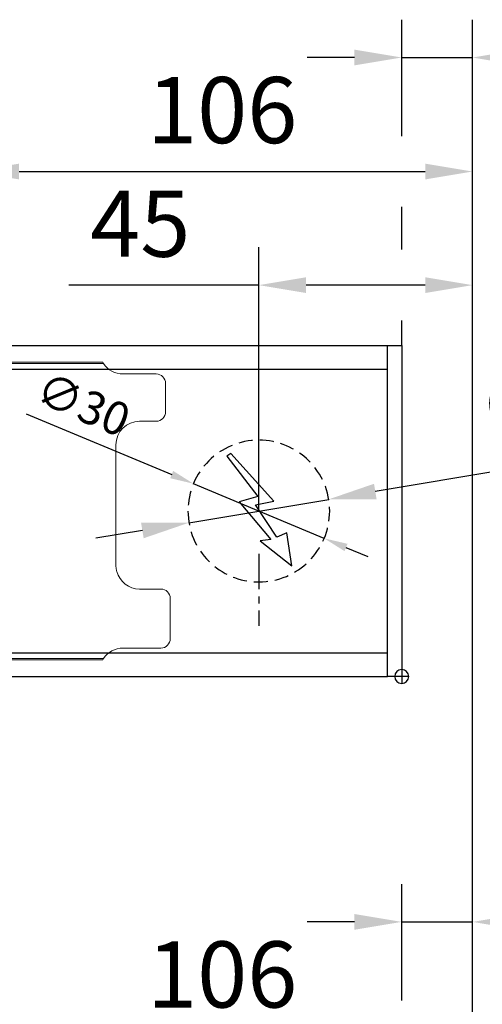
# Model space of a CAD drawing. Units: millimetres. Extents: x 0 to 2600, y 0 to 7514.
# Drawn here: x 1633 to 1731, y 5903 to 6111 of the extents above; entities that cross this region are included whole.
import ezdxf

# ---------------------------------------------------------------- set-up
doc = ezdxf.new("R2010")
doc.units = ezdxf.units.MM
doc.linetypes.add('MITTEX2', pattern=[4, 2.5, -0.5, 0.5, -0.5])
doc.linetypes.add('VERDECKTX2', pattern=[0.75, 0.5, -0.25])
for name, color, linetype in [('01_BLOCKFANG', 2, 'Continuous'), ('02_BEMASSUNG', 4, 'Continuous'), ('03_MITTELLINIE', 1, 'MITTEX2'), ('04_VERDECKT', 1, 'VERDECKTX2'), ('07_BESCHRIFTUNG', 2, 'Continuous')]:
    doc.layers.add(name, color=color, linetype=linetype)
doc.styles.add('Bemassungstext (DORMA)', font='isocpeur.ttf')
doc.dimstyles.new('DORMA_M', dxfattribs={"dimtxt": 3.5, "dimasz": 2.5, "dimexe": 2, "dimexo": 0, "dimgap": 1.5, "dimtad": 1, "dimdec": 8, "dimtxsty": 'Bemassungstext (DORMA)', "dimcen": 0.1, "dimclrt": 256, "dimadec": 8, "dimazin": 2, "dimtfac": 1, "dimtdec": 8, "dimtmove": 0, "dimatfit": 3, "dimfxl": 1, "dimtolj": 1, "dimarcsym": 0})

# ---------------------------------------------------------------- blocks, each defined once
blk = doc.blocks.new('*D311')
at = {"layer": '02_BEMASSUNG', "color": 0, "lineweight": -2, "transparency": 16777216}
for p, q in [((1489.97, 4.23), (1489.97, 114.82)), ((1595.97, -65.81), (1595.97, 114.82)), ((1499.97, 106.82), (1585.97, 106.82))]:
    blk.add_line(p, q, dxfattribs=at)
at = {"layer": '02_BEMASSUNG', "color": 0, "transparency": 16777216}
for points in [[(1499.97, 108.49), (1499.97, 105.15), (1489.97, 106.82)], [(1585.97, 108.49), (1585.97, 105.15), (1595.97, 106.82)]]:
    blk.add_solid(points, dxfattribs=at)
at = {"layer": 'Defpoints', "color": 0, "transparency": 16777216}
for p in [(1595.97, 106.82), (1489.97, 4.23), (1595.97, -65.81)]:
    blk.add_point(p, dxfattribs=at)
at = {"layer": '02_BEMASSUNG', "transparency": 16777216, "insert": (1542.97, 119.82), "char_height": 14, "attachment_point": 5, "style": 'Bemassungstext (DORMA)'}
blk.add_mtext('\\A1;106', dxfattribs=at)
blk = doc.blocks.new('*D299')
at = {"layer": '02_BEMASSUNG', "color": 0, "lineweight": -2, "transparency": 16777216}
for p, q in [((1580.97, 114.32), (1580.97, 138.94)), ((1595.97, -169), (1595.97, 138.94)), ((1570.97, 130.94), (1560.97, 130.94)), ((1580.97, 130.94), (1595.97, 130.94)), ((1605.97, 130.94), (1641.97, 130.94)), ((1580.97, 90.29), (1580.97, 99.32)), ((1580.97, 70), (1580.97, 75.29))]:
    blk.add_line(p, q, dxfattribs=at)
at = {"layer": '02_BEMASSUNG', "color": 0, "transparency": 16777216}
for points in [[(1570.97, 132.61), (1570.97, 129.28), (1580.97, 130.94)], [(1605.97, 132.61), (1605.97, 129.28), (1595.97, 130.94)]]:
    blk.add_solid(points, dxfattribs=at)
at = {"layer": 'Defpoints', "color": 0, "transparency": 16777216}
for p in [(1580.97, 130.94), (1580.97, 70), (1595.97, -169)]:
    blk.add_point(p, dxfattribs=at)
at = {"layer": '02_BEMASSUNG', "transparency": 16777216, "insert": (1628.97, 143.94), "char_height": 14, "attachment_point": 5, "style": 'Bemassungstext (DORMA)'}
blk.add_mtext('\\A1;15', dxfattribs=at)
blk = doc.blocks.new('Blockfang')
at = {"layer": '01_BLOCKFANG'}
for p, q in [((-1.48, 0), (1.48, 0)), ((0, 1.48), (0, -1.48))]:
    blk.add_line(p, q, dxfattribs=at)
blk.add_circle((0, 0), 1.48, dxfattribs=at)
blk = doc.blocks.new('E-ANSCHLUSS')
at = {"layer": '03_MITTELLINIE', "ltscale": 3}
for p, q in [((0, -9.91), (0, 7.42)), ((0, -27.06), (0, -42.29))]:
    blk.add_line(p, q, dxfattribs=at)
at = {"layer": '04_VERDECKT', "ltscale": 6}
blk.add_circle((0, -18), 15, dxfattribs=at)
at = {"layer": '07_BESCHRIFTUNG'}
blk.add_lwpolyline([(-0.31, -24.32), (-6.97, -29.57), (-5.93, -22.63), (-3.78, -23.54), (0.7, -16.72), (-3.19, -15.89), (5.95, -5.81), (6.8, -6.4), (0.18, -14.9), (1.21, -15.23), (4.14, -16.07), (-2.55, -24.06), (-0.31, -24.32)], dxfattribs=at)
blk = doc.blocks.new('*D357')
at = {"layer": '02_BEMASSUNG', "color": 0, "lineweight": -2, "transparency": 16777216}
for p, q in [((1489.97, 4.23), (1489.97, 114.82)), ((1595.97, -65.81), (1595.97, 114.82)), ((1499.97, 106.82), (1585.97, 106.82))]:
    blk.add_line(p, q, dxfattribs=at)
at = {"layer": '02_BEMASSUNG', "color": 0, "transparency": 16777216}
for points in [[(1499.97, 108.49), (1499.97, 105.15), (1489.97, 106.82)], [(1585.97, 108.49), (1585.97, 105.15), (1595.97, 106.82)]]:
    blk.add_solid(points, dxfattribs=at)
at = {"layer": 'Defpoints', "color": 0, "transparency": 16777216}
for p in [(1595.97, 106.82), (1489.97, 4.23), (1595.97, -65.81)]:
    blk.add_point(p, dxfattribs=at)
at = {"layer": '02_BEMASSUNG', "transparency": 16777216, "insert": (1542.97, 119.82), "char_height": 14, "attachment_point": 5, "style": 'Bemassungstext (DORMA)'}
blk.add_mtext('\\A1;106', dxfattribs=at)
blk = doc.blocks.new('*D333')
at = {"layer": '02_BEMASSUNG', "color": 0, "lineweight": -2, "transparency": 16777216}
for p, q in [((1550.72, 35), (1550.72, 90.79)), ((1595.97, -35.18), (1595.97, 90.79)), ((1550.72, 82.79), (1510.52, 82.79)), ((1585.97, 82.79), (1560.72, 82.79))]:
    blk.add_line(p, q, dxfattribs=at)
at = {"layer": '02_BEMASSUNG', "color": 0, "transparency": 16777216}
for points in [[(1560.72, 84.45), (1560.72, 81.12), (1550.72, 82.79)], [(1585.97, 84.45), (1585.97, 81.12), (1595.97, 82.79)]]:
    blk.add_solid(points, dxfattribs=at)
at = {"layer": 'Defpoints', "color": 0, "transparency": 16777216}
for p in [(1550.72, 82.79), (1550.72, 35), (1595.97, -35.18)]:
    blk.add_point(p, dxfattribs=at)
at = {"layer": '02_BEMASSUNG', "transparency": 16777216, "insert": (1525.62, 95.79), "char_height": 14, "attachment_point": 5, "style": 'Bemassungstext (DORMA)'}
blk.add_mtext('\\A1;45', dxfattribs=at)
blk = doc.blocks.new('*D345')
at = {"layer": '02_BEMASSUNG', "color": 0, "lineweight": -2, "transparency": 16777216}
for p, q in [((1580.97, 114.32), (1580.97, 138.94)), ((1595.97, -169), (1595.97, 138.94)), ((1570.97, 130.94), (1560.97, 130.94)), ((1580.97, 130.94), (1595.97, 130.94)), ((1605.97, 130.94), (1641.97, 130.94)), ((1580.97, 90.29), (1580.97, 99.32)), ((1580.97, 70), (1580.97, 75.29))]:
    blk.add_line(p, q, dxfattribs=at)
at = {"layer": '02_BEMASSUNG', "color": 0, "transparency": 16777216}
for points in [[(1570.97, 132.61), (1570.97, 129.28), (1580.97, 130.94)], [(1605.97, 132.61), (1605.97, 129.28), (1595.97, 130.94)]]:
    blk.add_solid(points, dxfattribs=at)
at = {"layer": 'Defpoints', "color": 0, "transparency": 16777216}
for p in [(1580.97, 130.94), (1580.97, 70), (1595.97, -169)]:
    blk.add_point(p, dxfattribs=at)
at = {"layer": '02_BEMASSUNG', "transparency": 16777216, "insert": (1628.97, 143.94), "char_height": 14, "attachment_point": 5, "style": 'Bemassungstext (DORMA)'}
blk.add_mtext('\\A1;15', dxfattribs=at)
blk = doc.blocks.new('*D334')
at = {"layer": '02_BEMASSUNG', "color": 0, "lineweight": -2, "transparency": 16777216}
for p, q in [((1639.61, 49.82), (1575.38, 39.11)), ((1535.93, 32.53), (1565.52, 37.47)), ((1526.06, 30.89), (1516.2, 29.24))]:
    blk.add_line(p, q, dxfattribs=at)
at = {"layer": '02_BEMASSUNG', "color": 0, "transparency": 16777216}
for points in [[(1575.11, 40.76), (1575.66, 37.47), (1565.52, 37.47)], [(1525.79, 32.53), (1526.34, 29.24), (1535.93, 32.53)]]:
    blk.add_solid(points, dxfattribs=at)
at = {"layer": 'Defpoints', "color": 0, "transparency": 16777216}
for p in [(1565.52, 37.47), (1535.93, 32.53)]:
    blk.add_point(p, dxfattribs=at)
at = {"layer": '02_BEMASSUNG', "transparency": 16777216, "insert": (1617.05, 59.24), "char_height": 14, "attachment_point": 5, "rotation": 9.468, "style": 'Bemassungstext (DORMA)'}
blk.add_mtext('\\A1;∅30', dxfattribs=at)
blk = doc.blocks.new('*D349')
at = {"layer": '02_BEMASSUNG', "color": 0, "lineweight": -2, "transparency": 16777216}
for p, q in [((1489.97, 4.23), (1489.97, 114.82)), ((1595.97, -65.81), (1595.97, 114.82)), ((1499.97, 106.82), (1585.97, 106.82))]:
    blk.add_line(p, q, dxfattribs=at)
at = {"layer": '02_BEMASSUNG', "color": 0, "transparency": 16777216}
for points in [[(1499.97, 108.49), (1499.97, 105.15), (1489.97, 106.82)], [(1585.97, 108.49), (1585.97, 105.15), (1595.97, 106.82)]]:
    blk.add_solid(points, dxfattribs=at)
at = {"layer": 'Defpoints', "color": 0, "transparency": 16777216}
for p in [(1595.97, 106.82), (1489.97, 4.23), (1595.97, -65.81)]:
    blk.add_point(p, dxfattribs=at)
at = {"layer": '02_BEMASSUNG', "transparency": 16777216, "insert": (1542.97, 119.82), "char_height": 14, "attachment_point": 5, "style": 'Bemassungstext (DORMA)'}
blk.add_mtext('\\A1;106', dxfattribs=at)
blk = doc.blocks.new('*D332')
at = {"layer": '02_BEMASSUNG', "color": 0, "lineweight": -2, "transparency": 16777216}
for p, q in [((1550.72, 35), (1550.72, 90.79)), ((1595.97, -35.18), (1595.97, 90.79)), ((1550.72, 82.79), (1510.52, 82.79)), ((1585.97, 82.79), (1560.72, 82.79))]:
    blk.add_line(p, q, dxfattribs=at)
at = {"layer": '02_BEMASSUNG', "color": 0, "transparency": 16777216}
for points in [[(1560.72, 84.45), (1560.72, 81.12), (1550.72, 82.79)], [(1585.97, 84.45), (1585.97, 81.12), (1595.97, 82.79)]]:
    blk.add_solid(points, dxfattribs=at)
at = {"layer": 'Defpoints', "color": 0, "transparency": 16777216}
for p in [(1550.72, 82.79), (1550.72, 35), (1595.97, -35.18)]:
    blk.add_point(p, dxfattribs=at)
at = {"layer": '02_BEMASSUNG', "transparency": 16777216, "insert": (1525.62, 95.79), "char_height": 14, "attachment_point": 5, "style": 'Bemassungstext (DORMA)'}
blk.add_mtext('\\A1;45', dxfattribs=at)
blk = doc.blocks.new('*D335')
at = {"layer": '02_BEMASSUNG', "color": 0, "lineweight": -2, "transparency": 16777216}
for p, q in [((1580.97, 114.32), (1580.97, 138.94)), ((1595.97, -169), (1595.97, 138.94)), ((1570.97, 130.94), (1560.97, 130.94)), ((1580.97, 130.94), (1595.97, 130.94)), ((1605.97, 130.94), (1641.97, 130.94)), ((1580.97, 90.29), (1580.97, 99.32)), ((1580.97, 70), (1580.97, 75.29))]:
    blk.add_line(p, q, dxfattribs=at)
at = {"layer": '02_BEMASSUNG', "color": 0, "transparency": 16777216}
for points in [[(1570.97, 132.61), (1570.97, 129.28), (1580.97, 130.94)], [(1605.97, 132.61), (1605.97, 129.28), (1595.97, 130.94)]]:
    blk.add_solid(points, dxfattribs=at)
at = {"layer": 'Defpoints', "color": 0, "transparency": 16777216}
for p in [(1580.97, 130.94), (1580.97, 70), (1595.97, -169)]:
    blk.add_point(p, dxfattribs=at)
at = {"layer": '02_BEMASSUNG', "transparency": 16777216, "insert": (1628.97, 143.94), "char_height": 14, "attachment_point": 5, "style": 'Bemassungstext (DORMA)'}
blk.add_mtext('\\A1;15', dxfattribs=at)
blk = doc.blocks.new('*D321')
at = {"layer": '02_BEMASSUNG', "color": 0, "lineweight": -2, "transparency": 16777216}
for p, q in [((1501.49, 55.56), (1532.27, 42.71)), ((1564.56, 29.22), (1536.88, 40.78)), ((1569.18, 27.29), (1573.79, 25.37))]:
    blk.add_line(p, q, dxfattribs=at)
at = {"layer": '02_BEMASSUNG', "color": 0, "transparency": 16777216}
for points in [[(1532.59, 43.48), (1531.95, 41.94), (1536.88, 40.78)], [(1569.5, 28.06), (1568.86, 26.52), (1564.56, 29.22)]]:
    blk.add_solid(points, dxfattribs=at)
at = {"layer": 'Defpoints', "color": 0, "transparency": 16777216}
for p in [(1536.88, 40.78), (1564.56, 29.22)]:
    blk.add_point(p, dxfattribs=at)
at = {"layer": '02_BEMASSUNG', "transparency": 16777216, "insert": (1513.55, 57.57), "char_height": 7, "attachment_point": 5, "rotation": 337.3342, "style": 'Bemassungstext (DORMA)'}
blk.add_mtext('\\A1;∅30', dxfattribs=at)
blk = doc.blocks.new('Montageplatte GS DIN R')
at = {"color": 7, "lineweight": 15}
for p, q in [((-111.17922387, 679.96732656), (507.49066507, 679.96732656)), ((-111.17922387, 679.66732521), (507.67832936, 679.66732521)), ((518.82079232, 677.46732522), (511.82079257, 677.46732522)), ((520.8207923, 672.76732576), (520.8207923, 675.46732676)), ((520.8207923, 672.76732576), (520.8207923, 672.46732627)), ((520.8207923, 672.46732627), (520.8207923, 672.16732678)), ((520.8207923, 671.26732644), (520.8207923, 672.16732678)), ((520.8207923, 671.26732644), (520.8207923, 670.96732695)), ((520.8207923, 670.96732695), (520.8207923, 670.6673256)), ((520.8207923, 669.46732577), (520.8207923, 670.6673256)), ((515.32079221, 667.46732545), (518.82079232, 667.46732545)), ((510.32079232, 661.26732573), (510.32079232, 662.46732649)), ((510.32079232, 661.26732573), (510.32079232, 660.96732624)), ((510.32079232, 660.96732624), (510.32079232, 656.46732644)), ((510.32079232, 652.71732629), (510.32079232, 656.46732644)), ((510.32079232, 652.71732629), (510.32079232, 652.067326)), ((510.32079232, 652.067326), (510.32079232, 651.76732604)), ((510.32079232, 651.76732604), (510.32079232, 648.76732607)), ((510.32079232, 648.76732607), (510.32079232, 648.46732606)), ((510.32079232, 648.46732606), (510.32079232, 648.16732604)), ((510.32079232, 648.16732604), (510.32079232, 645.16732608)), ((510.32079232, 645.16732608), (510.32079232, 644.86732612)), ((510.32079232, 644.86732612), (510.32079232, 644.21732583)), ((510.32079232, 644.21732583), (510.32079232, 640.46732568)), ((510.32079232, 636.96732604), (510.32079232, 640.46732568)), ((519.82079225, 631.96732615), (515.32079221, 631.96732615)), ((521.82079235, 626.26732652), (521.82079235, 629.96732582)), ((521.82079235, 625.96732516), (521.82079235, 626.26732652)), ((521.82079235, 625.66732567), (521.82079235, 625.96732516)), ((521.82079235, 624.76732534), (521.82079235, 625.66732567)), ((521.82079235, 624.46732585), (521.82079235, 624.76732534)), ((521.82079235, 624.16732636), (521.82079235, 624.46732585)), ((521.82079235, 621.46732536), (521.82079235, 624.16732636)), ((511.82079257, 619.46732689), (519.82079225, 619.46732689)), ((-111.17922387, 617.2673269), (507.67832936, 617.2673269)), ((-111.17922387, 616.96732555), (507.49066507, 616.96732555))]:
    blk.add_line(p, q, dxfattribs=at)
for centre, radius, start, end in [((511.82079235, 682.46732606), 5, 214.0557977426, 270), ((518.82079235, 675.46732606), 2, 0, 90), ((518.82079235, 669.46732606), 2, 270, 0), ((515.32079235, 662.46732606), 5, 90, 180), ((515.32079235, 636.96732606), 5, 180, 191.6299714921), ((515.32079235, 636.96732606), 5, 195.0700621449, 270), ((519.82079235, 629.96732606), 2, 0, 90), ((519.82079235, 621.46732606), 2, 270, 0), ((511.82079235, 614.46732606), 5, 90, 145.9442022574)]:
    blk.add_arc(centre, radius, start, end, dxfattribs=at)
for points in [[(507.67832931, 679.66732606), (507.62984978, 679.73904915), (507.58404813, 679.81127005), (507.51330103, 679.92761079), (507.49066533, 679.96732606), (507.49066533, 679.96732606)], [(510.42181286, 635.96732606), (510.42181286, 635.96732606), (510.42847454, 635.93364519), (510.45339358, 635.82203184), (510.47186392, 635.74489173), (510.49274927, 635.66732606)], [(507.49066533, 616.96732606), (507.49066533, 616.96732606), (507.51331674, 617.0070603), (507.58375971, 617.1229146), (507.62993715, 617.19573223), (507.67832931, 617.26732606)]]:
    blk.add_open_spline(points, degree=3, knots=[0, 0, 0, 0, 0.5, 0.5, 1, 1, 1, 1], dxfattribs=at)
at = {"layer": '01_BLOCKFANG', "xscale": -1}
blk.add_blockref('Blockfang', (570.82070644, 613.46732591), dxfattribs=at)
at = {"layer": '07_BESCHRIFTUNG', "xscale": -1}
blk.add_blockref('E-ANSCHLUSS', (540.57046697, 666.46732606), dxfattribs=at)
blk = doc.blocks.new('*U267')
at = {"layer": '02_BEMASSUNG'}
for base, p1, p2, picture, middle in [((1580.97302358, 130.94237599), (1595.97310246, -169.000003), (1580.97302358, 70.0000003), '*D299', (1628.97310246, 130.94237599)), ((1595.97301803, 106.81932415), (1489.97310949, 4.22587175), (1595.97301803, -65.8082924), '*D311', (1542.97306376, 106.81932415))]:
    dim = blk.add_linear_dim(base=base, p1=p1, p2=p2, angle=180, dimstyle='DORMA_M', override={"dimdec": 1}, dxfattribs=at)
    dim.commit()
    dim.dimension.update_dxf_attribs({"geometry": picture, "text_midpoint": middle, "dimtype": 160})
blk = doc.blocks.new('*U313')
at = {"color": 7, "linetype": 'Continuous', "lineweight": 15}
for p, q in [((754.48651174, 70.0000003), (1577.97302348, 70.0000003)), ((754.48651174, 70.0000003), (1577.97302348, 70.0000003)), ((1577.97302348, 5.00000082), (1577.97302348, 64.99999948)), ((1577.97302348, 5.00000082), (1577.97302348, 64.99999948)), ((754.48651174, 0), (1577.97302348, 0)), ((754.48651174, 0), (1577.97302348, 0))]:
    blk.add_line(p, q, dxfattribs=at)
at = {"color": 7}
for p, q in [((906.47302348, 70.0000003), (1577.97302348, 70.0000003)), ((1577.97302348, 64.99999948), (1577.97302348, 70.0000003)), ((906.47302348, 64.99999948), (1577.97302348, 64.99999948)), ((1577.97302348, 5.00000082), (1577.97302348, 64.99999948)), ((906.47302348, 5.00000082), (1577.97302348, 5.00000082)), ((1577.97302348, 0), (1577.97302348, 5.00000082)), ((906.47302348, 0), (1577.97302348, 0))]:
    blk.add_line(p, q, dxfattribs=at)
at = {"color": 7, "linetype": 'Continuous', "lineweight": 0}
for p, q in [((754.48651174, 64.99999948), (1577.97302348, 64.99999948)), ((754.48651174, 64.99999948), (1577.97302348, 64.99999948)), ((754.48651174, 5.00000082), (1577.97302348, 5.00000082)), ((754.48651174, 5.00000082), (1577.97302348, 5.00000082))]:
    blk.add_line(p, q, dxfattribs=at)
at = {"color": 7, "lineweight": 15}
for p, q in [((898.97309318, 66.50000066), (1517.64298211, 66.50000066)), ((898.97309318, 66.1999993), (1517.8306464, 66.1999993)), ((1528.97310936, 63.99999931), (1521.97310961, 63.99999931)), ((1528.97310936, 63.99999931), (1521.97310961, 63.99999931)), ((1530.97310934, 59.29999985), (1530.97310934, 62.00000085)), ((1530.97310934, 59.29999985), (1530.97310934, 62.00000085)), ((1530.97310934, 59.29999985), (1530.97310934, 59.00000036)), ((1530.97310934, 59.29999985), (1530.97310934, 59.00000036)), ((1530.97310934, 59.00000036), (1530.97310934, 58.70000087)), ((1530.97310934, 59.00000036), (1530.97310934, 58.70000087)), ((1530.97310934, 57.80000053), (1530.97310934, 58.70000087)), ((1530.97310934, 57.80000053), (1530.97310934, 58.70000087)), ((1530.97310934, 57.80000053), (1530.97310934, 57.50000104)), ((1530.97310934, 57.80000053), (1530.97310934, 57.50000104)), ((1530.97310934, 57.50000104), (1530.97310934, 57.19999969)), ((1530.97310934, 57.50000104), (1530.97310934, 57.19999969)), ((1530.97310934, 55.99999987), (1530.97310934, 57.19999969)), ((1530.97310934, 55.99999987), (1530.97310934, 57.19999969)), ((1525.47310925, 53.99999954), (1528.97310936, 53.99999954)), ((1525.47310925, 53.99999954), (1528.97310936, 53.99999954)), ((1520.47310937, 47.79999983), (1520.47310937, 49.00000058)), ((1520.47310937, 47.79999983), (1520.47310937, 49.00000058)), ((1520.47310937, 47.79999983), (1520.47310937, 47.50000034)), ((1520.47310937, 47.79999983), (1520.47310937, 47.50000034)), ((1520.47310937, 47.50000034), (1520.47310937, 43.00000053)), ((1520.47310937, 47.50000034), (1520.47310937, 43.00000053)), ((1520.47310937, 39.25000038), (1520.47310937, 43.00000053)), ((1520.47310937, 39.25000038), (1520.47310937, 43.00000053)), ((1520.47310937, 39.25000038), (1520.47310937, 38.60000009)), ((1520.47310937, 39.25000038), (1520.47310937, 38.60000009)), ((1520.47310937, 38.60000009), (1520.47310937, 38.30000013)), ((1520.47310937, 38.60000009), (1520.47310937, 38.30000013)), ((1520.47310937, 38.30000013), (1520.47310937, 35.30000016)), ((1520.47310937, 38.30000013), (1520.47310937, 35.30000016)), ((1520.47310937, 35.30000016), (1520.47310937, 35.00000015)), ((1520.47310937, 35.30000016), (1520.47310937, 35.00000015)), ((1520.47310937, 35.00000015), (1520.47310937, 34.70000013)), ((1520.47310937, 35.00000015), (1520.47310937, 34.70000013)), ((1520.47310937, 34.70000013), (1520.47310937, 31.70000017)), ((1520.47310937, 34.70000013), (1520.47310937, 31.70000017)), ((1520.47310937, 31.70000017), (1520.47310937, 31.40000021)), ((1520.47310937, 31.70000017), (1520.47310937, 31.40000021)), ((1520.47310937, 31.40000021), (1520.47310937, 30.74999992)), ((1520.47310937, 31.40000021), (1520.47310937, 30.74999992)), ((1520.47310937, 30.74999992), (1520.47310937, 26.99999977)), ((1520.47310937, 30.74999992), (1520.47310937, 26.99999977)), ((1520.47310937, 23.50000013), (1520.47310937, 26.99999977)), ((1520.47310937, 23.50000013), (1520.47310937, 26.99999977)), ((1529.97310929, 18.50000024), (1525.47310925, 18.50000024)), ((1529.97310929, 18.50000024), (1525.47310925, 18.50000024)), ((1531.97310939, 12.80000061), (1531.97310939, 16.49999991)), ((1531.97310939, 12.80000061), (1531.97310939, 16.49999991)), ((1531.97310939, 12.49999926), (1531.97310939, 12.80000061)), ((1531.97310939, 12.49999926), (1531.97310939, 12.80000061)), ((1531.97310939, 12.19999976), (1531.97310939, 12.49999926)), ((1531.97310939, 12.19999976), (1531.97310939, 12.49999926)), ((1531.97310939, 11.29999943), (1531.97310939, 12.19999976)), ((1531.97310939, 11.29999943), (1531.97310939, 12.19999976)), ((1531.97310939, 10.99999994), (1531.97310939, 11.29999943)), ((1531.97310939, 10.99999994), (1531.97310939, 11.29999943)), ((1531.97310939, 10.70000045), (1531.97310939, 10.99999994)), ((1531.97310939, 10.70000045), (1531.97310939, 10.99999994)), ((1531.97310939, 7.99999945), (1531.97310939, 10.70000045)), ((1531.97310939, 7.99999945), (1531.97310939, 10.70000045)), ((1521.97310961, 6.00000098), (1529.97310929, 6.00000098)), ((1521.97310961, 6.00000098), (1529.97310929, 6.00000098)), ((898.97309318, 3.800001), (1517.8306464, 3.800001)), ((898.97309318, 3.49999964), (1517.64298211, 3.49999964))]:
    blk.add_line(p, q, dxfattribs=at)
at = {"color": 7}
blk.add_lwpolyline([(1580.97302348, 0), (1577.97302348, 0), (1577.97302348, 70.0000003), (1580.97302348, 70.0000003)], close=True, dxfattribs=at)
blk.add_lwpolyline([(1580.97302348, 0), (1577.97302348, 0), (1577.97302348, 70.0000003), (1580.97302348, 70.0000003)], close=True, dxfattribs=at)
blk.add_lwpolyline([(1580.97302348, 0), (1577.97302348, 0), (1577.97302348, 70.0000003), (1580.97302348, 70.0000003)], close=True, dxfattribs=at)
at = {"color": 7, "lineweight": 15}
for centre, radius, start, end in [((1521.97310939, 69.00000015), 5, 214.0557977423, 270), ((1521.97310939, 69.00000015), 5, 214.0557977423, 270), ((1528.97310939, 62.00000015), 2, 0, 90), ((1528.97310939, 62.00000015), 2, 0, 90), ((1528.97310939, 56.00000015), 2, 270, 0), ((1528.97310939, 56.00000015), 2, 270, 0), ((1525.47310939, 49.00000015), 5, 90, 180), ((1525.47310939, 49.00000015), 5, 90, 180), ((1525.47310939, 23.50000015), 5, 180, 191.6299714922), ((1525.47310939, 23.50000015), 5, 180, 191.6299714922), ((1525.47310939, 23.50000015), 5, 195.0700621447, 270), ((1525.47310939, 23.50000015), 5, 195.0700621447, 270), ((1529.97310939, 16.50000015), 2, 0, 90), ((1529.97310939, 16.50000015), 2, 0, 90), ((1529.97310939, 8.00000015), 2, 270, 0), ((1529.97310939, 8.00000015), 2, 270, 0), ((1521.97310939, 1.00000015), 5, 90, 145.9442022577), ((1521.97310939, 1.00000015), 5, 90, 145.9442022577)]:
    blk.add_arc(centre, radius, start, end, dxfattribs=at)
for points in [[(1517.83064635, 66.20000015), (1517.78216682, 66.27172325), (1517.73636517, 66.34394414), (1517.66561807, 66.46028488), (1517.64298237, 66.50000015), (1517.64298237, 66.50000015)], [(1517.83064635, 66.20000015), (1517.78216682, 66.27172325), (1517.73636517, 66.34394414), (1517.66561807, 66.46028488), (1517.64298237, 66.50000015), (1517.64298237, 66.50000015)], [(1520.5741299, 22.50000015), (1520.5741299, 22.50000015), (1520.58079158, 22.46631929), (1520.60571062, 22.35470593), (1520.62418096, 22.27756582), (1520.64506631, 22.20000015)], [(1520.5741299, 22.50000015), (1520.5741299, 22.50000015), (1520.58079158, 22.46631929), (1520.60571062, 22.35470593), (1520.62418096, 22.27756582), (1520.64506631, 22.20000015)], [(1517.64298237, 3.50000015), (1517.64298237, 3.50000015), (1517.66563379, 3.5397344), (1517.73607675, 3.65558869), (1517.78225419, 3.72840632), (1517.83064635, 3.80000015)], [(1517.64298237, 3.50000015), (1517.64298237, 3.50000015), (1517.66563379, 3.5397344), (1517.73607675, 3.65558869), (1517.78225419, 3.72840632), (1517.83064635, 3.80000015)]]:
    blk.add_open_spline(points, degree=3, knots=[0, 0, 0, 0, 0.5, 0.5, 1, 1, 1, 1], dxfattribs=at)
blk.add_blockref('Montageplatte GS DIN R', (1010.15231704, -613.46732591))
at = {"layer": '01_BLOCKFANG', "xscale": -1}
blk.add_blockref('Blockfang', (1580.97302348, 0), dxfattribs=at)
blk.add_blockref('Blockfang', (1580.97302348, 0), dxfattribs=at)
blk.add_blockref('Blockfang', (1580.97302348, 0), dxfattribs=at)
blk.add_blockref('Blockfang', (1580.97302348, 0), dxfattribs=at)
blk.add_blockref('Blockfang', (1580.97302348, 0), dxfattribs=at)
blk.add_blockref('Blockfang', (1580.97302348, 0), dxfattribs=at)
at = {"layer": '01_BLOCKFANG', "extrusion": (0, 0, -1), "zscale": -1}
blk.add_blockref('Blockfang', (-1580.97302348, 0), dxfattribs=at)
at = {"layer": '07_BESCHRIFTUNG', "xscale": -1}
blk.add_blockref('E-ANSCHLUSS', (1550.72278402, 53.00000015), dxfattribs=at)
blk.add_blockref('E-ANSCHLUSS', (1550.72278402, 53.00000015), dxfattribs=at)
at = {"layer": '02_BEMASSUNG'}
for base, p1, p2, override, picture, middle in [((1580.97302358, 130.94237599), (1595.97310246, -169.000003), (1580.97302358, 70.0000003), {"dimdec": 1}, '*D345', (1628.97310246, 130.94237599)), ((1580.97302358, 130.94237599), (1595.97310246, -169.000003), (1580.97302358, 70.0000003), {"dimdec": 1}, '*D335', (1628.97310246, 130.94237599)), ((1595.97301803, 106.81932415), (1489.97310949, 4.22587175), (1595.97301803, -65.8082924), {"dimdec": 1}, '*D357', (1542.97306376, 106.81932415)), ((1595.97301803, 106.81932415), (1489.97310949, 4.22587175), (1595.97301803, -65.8082924), {"dimdec": 1}, '*D349', (1542.97306376, 106.81932415)), ((1550.72278402, 82.78582141), (1595.97301803, -35.18067585), (1550.72278402, 35.00000015), {"dimdec": 0}, '*D333', (1525.62278402, 82.78582141)), ((1550.72278402, 82.78582141), (1595.97301803, -35.18067585), (1550.72278402, 35.00000015), {"dimdec": 0}, '*D332', (1525.62278402, 82.78582141))]:
    dim = blk.add_linear_dim(base=base, p1=p1, p2=p2, angle=180, dimstyle='DORMA_M', override=override, dxfattribs=at)
    dim.commit()
    dim.dimension.update_dxf_attribs({"geometry": picture, "text_midpoint": middle, "dimtype": 160})
for p1, p2, picture, middle in [((1535.9271197315, 32.5325483452), (1565.5184482989, 37.4674519529), '*D334', (1619.1931226892, 46.4187007516)), ((1564.5643098, 29.2196745572), (1536.8812582304, 40.7803257409), '*D321', (1511.0455457897, 51.5695141675))]:
    dim = blk.add_diameter_dim_2p(p1=p1, p2=p2, dimstyle='DORMA_M', override={"dimcen": 0}, dxfattribs=at)
    dim.commit()
    dim.dimension.update_dxf_attribs({"geometry": picture, "text_midpoint": middle, "dimtype": 163})

msp = doc.modelspace()

# ---------------------------------------------------------------- block references
for name, p in [('*U313', (133.27082832, 5971.97628504)), ('*U267', (133.27082832, 5789.10899878))]:
    msp.add_blockref(name, p)

doc.saveas('drawing.dxf')
